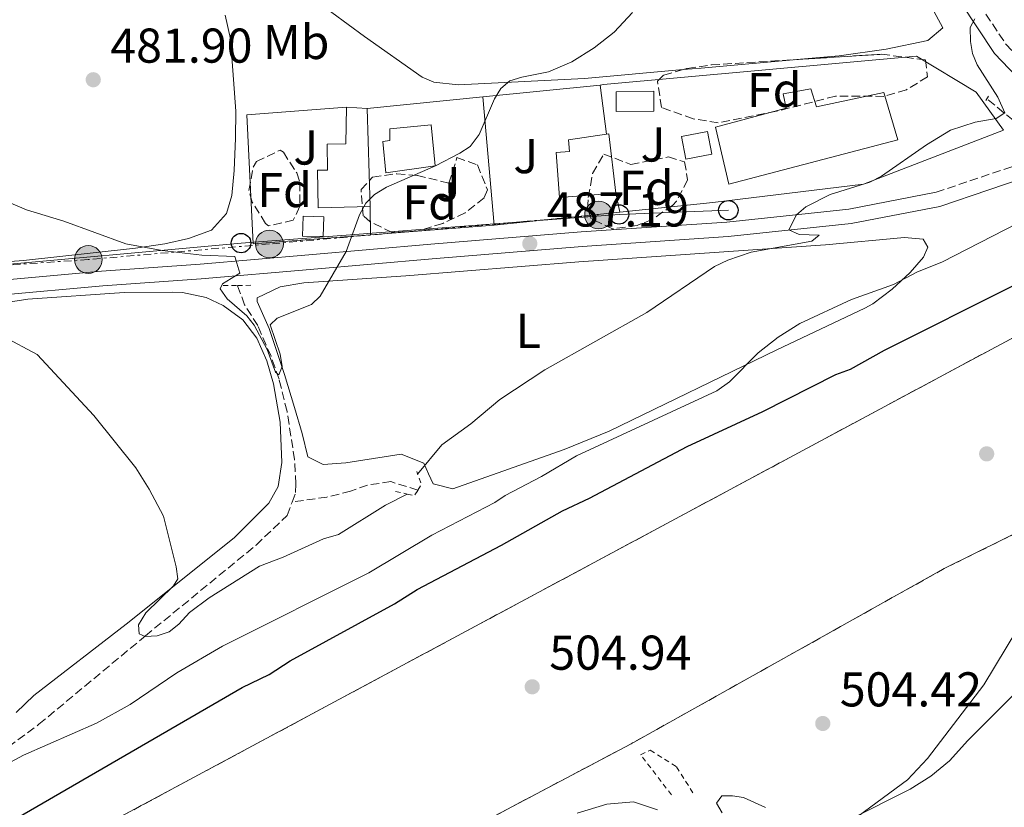
# Model space of a CAD drawing. Units: metres. Extents: x 604142 to 607591, y 4722277 to 4724640.
# Drawn here: x 606594 to 606796, y 4723444 to 4723606 of the extents above; entities that cross this region are included whole.
import ezdxf
from ezdxf.enums import TextEntityAlignment as Align

# ---------------------------------------------------------------- set-up
doc = ezdxf.new("R2010")
doc.units = ezdxf.units.M
doc.header["$MEASUREMENT"] = 0
for name, pattern in [('DGN Style 2', [1.7399219301090239, 1.043953158065414, -0.6959687720436097]), ('DGN Style 3', [2.435890702152634, 1.739921930109024, -0.6959687720436097]), ('DGN Style 7', [3.4798438602180486, 1.565929737098122, -0.6959687720436097, 0.5219765790327072, -0.6959687720436097])]:
    doc.linetypes.add(name, pattern=pattern)
for name, color, linetype, lineweight in [('Barranco lineal', 142, 'DGN Style 3', 13), ('Camino', 7, 'DGN Style 3', 0), ('Cota de punto acotado terreno', 7, 'Continuous', 0), ('Curva de nivel directora', 30, 'Continuous', 30), ('Curva de nivel intermedia', 30, 'Continuous', 0), ('Edificio', 1, 'Continuous', 13), ('Estanque', 4, 'Continuous', 0), ('Etiqueta de uso rústico', 92, 'Continuous', 0), ('Etiqueta de zona arbolada', 92, 'Continuous', 0), ('Línea  de muro-pared o tapia', 1, 'Continuous', 13), ('Línea de asfalto', 7, 'Continuous', 13), ('Línea de cambio de uso (parcela vista)', 92, 'Continuous', 0), ('Línea eléctrica', 6, 'DGN Style 7', 0), ('Línea telefónica', 7, 'Continuous', 0), ('Margen derecho', 7, 'Continuous', 0), ('Piscina', 1, 'Continuous', 0), ('Pontón-alcantarilla (pasos de agua)', 1, 'DGN Style 2', 0), ('Poste telefónico', 7, 'Continuous', 0), ('Poste tendido eléctrico', 7, 'Continuous', 0), ('Punto acotado terreno (símbolo)', 7, 'Continuous', 0), ('Seto', 92, 'DGN Style 3', 0), ('Transformador', 7, 'Continuous', 0), ('Zona ajardinada', 92, 'Continuous', 0), ('Zona arbolada', 92, 'DGN Style 3', 0), ('Zona delimitada', 6, 'Continuous', 0)]:
    doc.layers.add(name, color=color, linetype=linetype, lineweight=lineweight)
doc.styles.add('Style-Arial', font='arial.ttf')

# ---------------------------------------------------------------- blocks, each defined once
blk = doc.blocks.new('5PATER')
at = {"layer": 'Estanque', "linetype": 'Continuous', "lineweight": 0}
h = blk.add_hatch(color=51, dxfattribs=at)
edge = h.paths.add_edge_path()
edge.add_ellipse((0, 0), major_axis=(-0.1095731443231308, -0.1110710700762829), ratio=0.9994222409660317, start_angle=0, end_angle=360)
blk = doc.blocks.new('5PELE')
at = {"layer": 'Transformador', "linetype": 'Continuous', "lineweight": 0}
h = blk.add_hatch(color=9, dxfattribs=at)
edge = h.paths.add_edge_path()
edge.add_arc((-2.000000476837158e-05, 0), 0.2850000000000001, 0, 360)
at = {"layer": 'Transformador', "color": 252, "linetype": 'Continuous', "lineweight": 0}
blk.add_circle((-2.000000476837158e-05, 0), 0.2850000000000001, dxfattribs=at)
blk = doc.blocks.new('5PTT')
at = {"layer": 'Seto', "color": 7, "linetype": 'Continuous', "lineweight": 30}
blk.add_circle((2.382683753967285e-05, 4.306399822235108e-05), 0.1995000005932858, dxfattribs=at)

msp = doc.modelspace()

# ---------------------------------------------------------------- linework, layer by layer
at = {"layer": 'Barranco lineal', "color": 142, "linetype": 'DGN Style 3', "lineweight": 13, "extrusion": (-0.1209451453059952, 0.09863487575793402, 0.9877466441912767), "elevation": 393005.4550532576, "flags": 128}
msp.add_lwpolyline([(-4044100.001316582, -2484199.91478688), (-4044100.001316583, -2484209.3338845)], dxfattribs=at)
at = {"layer": 'Barranco lineal', "color": 142, "linetype": 'DGN Style 3', "lineweight": 13}
for points in [[(606650.2000000002, 4723506.680000001, 486.9700000000012), (606650.9199999999, 4723508.65, 486.6600000000035), (606650.9500000002, 4723510.42, 486.4700000000012), (606650.7100000001, 4723515.41, 486.2400000000052), (606649.1600000003, 4723525.26, 485.7400000000052), (606647.5199999996, 4723531.91, 485.320000000007), (606645.8799999999, 4723536.619999999, 484.8699999999953), (606643.1399999997, 4723542.890000001, 484.1699999999983), (606640.4699999997, 4723547.130000001, 483.7599999999948), (606638.9699999997, 4723551.119999999, 483.7100000000065)], [(606676, 4723509.109999999, 489.2299999999959), (606670.4500000002, 4723510.880000001, 488.0800000000018), (606665.6399999997, 4723510.17, 487.5200000000041), (606662.2000000002, 4723508.92, 487.3899999999995), (606657.3499999996, 4723507.699999999, 487.2299999999959), (606650.2000000002, 4723506.680000001, 486.9700000000012)], [(606587.4100000003, 4723447.51, 494.9900000000052), (606589.1799999997, 4723452.51, 494.75), (606592.0300000003, 4723456.439999999, 494.2599999999948), (606598.2699999996, 4723461.100000001, 493.1399999999995), (606620.1200000001, 4723479.24, 489.8800000000047), (606642.8099999996, 4723497.850000001, 487.8300000000018), (606649.2000000002, 4723503.960000001, 487.3899999999995), (606650.2000000002, 4723506.680000001, 486.9700000000012)]]:
    msp.add_polyline3d(points, dxfattribs=at)
at = {"layer": 'Camino', "color": 7, "linetype": 'DGN Style 3', "lineweight": 0, "extrusion": (-0.3220848541976892, 0.8798854385465495, 0.3493751017605567), "elevation": 3960937.184851514, "flags": 128}
msp.add_lwpolyline([(-2193518.417258735, -1476399.159830994), (-2193539.433359689, -1476397.622983383), (-2193549.98811364, -1476396.470347674)], dxfattribs=at)
at = {"layer": 'Camino', "color": 7, "linetype": 'DGN Style 3', "lineweight": 0}
msp.add_polyline3d([(606711.0499999992, 4723745.949999999, 480.7899999999936), (606737.2399999988, 4723699.150000001, 483.3800000000047), (606751.3699999996, 4723675.880000001, 485.1000000000058), (606764.3500000016, 4723652.359999999, 486.8300000000018), (606779.4300000002, 4723626.800000001, 488.5500000000028), (606789.7800000012, 4723610.840000001, 489.1300000000048), (606796.6000000008, 4723600.590000001, 491.1399999999995), (606805.4699999979, 4723591.279999999, 492.5800000000019), (606810.5599999973, 4723586.180000001, 494.2100000000065), (606828.4200000007, 4723595.050000002, 495.1699999999984), (606851.4799999989, 4723608.250000001, 495.7400000000052), (606874.9999999999, 4723620.550000001, 496.6000000000058), (606900.3400000001, 4723634.470000002, 494.0099999999948), (606926.3700000008, 4723648.640000001, 491.9999999999999), (606976.829999998, 4723676.490000002, 491.1399999999995), (607005.5900000002, 4723693, 491.1399999999995), (607035.5100000004, 4723708.600000001, 491.9999999999999), (607063.5899999987, 4723723.95, 492.2899999999936)], dxfattribs=at)
at = {"layer": 'Curva de nivel directora', "color": 30, "linetype": 'Continuous', "lineweight": 30, "elevation": 500.0000000000004, "flags": 128}
msp.add_lwpolyline([(606591.8, 4723440.720000002), (606639.9500000003, 4723468.630000004), (606645.469999999, 4723471.340000002), (606649.7800000006, 4723474.090000001), (606671.2000000004, 4723485.83), (606675.8499999995, 4723488.730000001), (606693.1599999988, 4723497.83), (606705.6899999992, 4723504.880000004), (606711.2100000001, 4723507.5), (606731.2300000007, 4723518.050000003), (606746.7699999996, 4723525.24), (606761.7299999996, 4723532.86), (606764.7499999994, 4723533.980000001), (606771.73, 4723537.830000001), (606798.1499999998, 4723551.119999999)], dxfattribs=at)
at = {"layer": 'Curva de nivel intermedia', "color": 30, "linetype": 'Continuous', "lineweight": 0, "flags": 128}
for points, elevation in [([(606720.0200000012, 4723607.079999999), (606716.2599999994, 4723603.080000001), (606712.130000001, 4723599.849999999), (606707.5800000002, 4723596.970000001), (606702.7600000012, 4723594.909999999), (606697.3099999996, 4723593.850000001), (606694.8900000011, 4723593.08), (606692.9800000022, 4723591.55), (606691.6900000003, 4723589.41), (606688.5499999998, 4723582.099999999), (606686.7000000014, 4723579.649999999), (606684.6300000015, 4723578.25), (606679.5800000001, 4723575.659999999), (606669.5300000008, 4723571.27), (606667.1200000012, 4723569.77), (606665.3200000018, 4723568.029999998), (606664.0099999999, 4723565.63), (606661.3000000007, 4723558.109999998), (606655.9500000019, 4723548.92), (606654.1500000004, 4723547.179999999), (606647.1699999999, 4723544.439999999), (606645.7199999993, 4723543.029999998), (606647.7700000012, 4723537), (606648.1800000003, 4723534.519999999), (606647.4500000017, 4723532.749999999), (606646.780000001, 4723533.359999998), (606645.1000000002, 4723537.999999999), (606642.4400000003, 4723542.95), (606640.9000000004, 4723544.91), (606636.8500000001, 4723548.350000001), (606635.4700000011, 4723550.449999999), (606635.9500000017, 4723551.460000002), (606639.4699999997, 4723553.67), (606638.4500000007, 4723557.029999999), (606631.66, 4723557.349999999), (606623.5799999998, 4723558.279999998), (606616.13, 4723559.66), (606603.3899999994, 4723564.289999999), (606595.7499999997, 4723566.63), (606581.0199999998, 4723572.83)], 485.0000000000001), ([(606675.9500000002, 4723512.439999999), (606680.9400000013, 4723518.390000001), (606686.8800000001, 4723522.719999999), (606692.8200000012, 4723527.750000001), (606702.0100000001, 4723533.84), (606722.9800000006, 4723545.59), (606736.860000001, 4723554.98), (606739.6000000014, 4723556.31), (606744.3300000011, 4723557.970000001), (606756.8000000011, 4723560.21), (606758.3099999998, 4723561.41), (606754.1900000004, 4723561.59), (606752.0600000003, 4723562.499999999), (606753.6600000006, 4723565.59), (606755.5600000005, 4723567.220000001), (606760.5499999995, 4723569.81), (606768.6699999999, 4723572.32), (606771.0900000005, 4723573.569999999), (606780.3200000019, 4723579.980000001), (606785.2200000014, 4723582.990000002), (606790.2700000008, 4723584.59), (606794.6100000015, 4723585.359999998), (606796.3600000015, 4723586.560000001), (606794.9199999999, 4723589.75), (606790.6900000009, 4723596.38), (606789.7300000021, 4723598.680000001), (606789.35, 4723601.189999999), (606789.2900000017, 4723604.009999998), (606790.2100000003, 4723605.79)], 490.0000000000001), ([(606592.4300000004, 4723453.34), (606595.1100000005, 4723454.73), (606610.0900000005, 4723461.350000001), (606616.9900000006, 4723465.159999999), (606626.5599999994, 4723471.659999999), (606635.9100000013, 4723477.09), (606665.9600000011, 4723492.189999999), (606678.8400000002, 4723499.88), (606691.7999999998, 4723506.609999998), (606693.9000000008, 4723508.05), (606701.3799999999, 4723511.930000001), (606708.51, 4723516.15), (606737.2800000013, 4723529.489999999), (606739.9000000008, 4723531.359999998), (606745.7900000006, 4723537.279999999), (606749.8699999999, 4723540.520000001), (606754.3100000012, 4723543.29), (606764.9600000017, 4723548.27), (606773.5100000014, 4723551.329999999), (606778.3100000003, 4723553.869999999), (606783.5800000008, 4723555.960000001), (606798.9000000008, 4723563.819999999)], 495), ([(606591.04, 4723540.640000001), (606597.9300000012, 4723536.929999998), (606609.5200000006, 4723524.409999999), (606618.1500000006, 4723513.689999999), (606620.9199999999, 4723509.349999999), (606623.8300000002, 4723503.760000001), (606626.4499999998, 4723493.430000001), (606626.7400000005, 4723490.939999999), (606625.9100000011, 4723489.529999999), (606620.2000000002, 4723483.949999998), (606618.7000000004, 4723481.519999998), (606618.8600000015, 4723479.660000001), (606620.0500000005, 4723479.079999999), (606622.5200000004, 4723479.24), (606624.9800000013, 4723480.09), (606626.9400000017, 4723481.65), (606629.17, 4723484.039999999), (606633.170000001, 4723487.07), (606643.5300000011, 4723493.55), (606648.3800000014, 4723495.369999999), (606656.6100000015, 4723499.130000002), (606659.6900000015, 4723500.019999999), (606669.3800000009, 4723506.039999999), (606673.7999999999, 4723508.329999999)], 490.0000000000001), ([(606762.4200000004, 4723439.4), (606776.4300000004, 4723449.699999998), (606780.540000001, 4723454.109999998), (606792.040000001, 4723469.180000001), (606801.2499999999, 4723484.390000001)], 505), ([(606708.6500000008, 4723442.839999998), (606714.7300000006, 4723444.74), (606720.1900000012, 4723445.189999999), (606725.150000001, 4723443.520000001)], 505)]:
    msp.add_lwpolyline(points, dxfattribs=dict(at, elevation=elevation))
at = {"layer": 'Edificio', "color": 51, "linetype": 'Continuous', "lineweight": 13, "extrusion": (0.1072874958114706, -0.007844132967432454, 0.9941970945544414), "elevation": 28518.46135911284, "flags": 128}
msp.add_lwpolyline([(4755249.913606892, -259044.4298270194), (4755249.913606892, -259048.7059584488)], dxfattribs=at)
at = {"layer": 'Edificio', "color": 51, "linetype": 'Continuous', "lineweight": 13, "extrusion": (-0.002589576891346325, 0.0799183269017491, 0.9967980513207022), "elevation": 376414.7383740827, "flags": 128}
msp.add_lwpolyline([(-759324.4697784267, -4686369.551143601), (-759324.4697784268, -4686349.416144221)], dxfattribs=at)
at = {"layer": 'Edificio', "color": 1, "linetype": 'Continuous', "lineweight": 13, "extrusion": (-0.00897097180368061, 0.04772556999044759, 0.9988201998527987), "elevation": 220482.790318833, "flags": 128}
msp.add_lwpolyline([(-1468901.993784034, -4524824.053271981), (-1468896.580614908, -4524824.05327198), (-1468896.584605176, -4524828.789545208), (-1468901.997774303, -4524828.789545208), (-1468901.993784034, -4524824.053271981)], close=True, dxfattribs=at)
at = {"layer": 'Edificio', "color": 51, "linetype": 'Continuous', "lineweight": 13, "extrusion": (-0.00897097180368061, 0.04772556999044759, 0.9988201998527987), "elevation": 220482.7903188329, "flags": 128}
msp.add_lwpolyline([(-1468901.997774303, -4524828.789545208), (-1468896.584605176, -4524828.789545208), (-1468896.580614908, -4524824.05327198), (-1468901.993784034, -4524824.053271981), (-1468901.997774303, -4524828.789545208)], dxfattribs=at)
at = {"layer": 'Edificio', "color": 51, "linetype": 'Continuous', "lineweight": 13, "extrusion": (-0.1090091116328917, 0.06121046692048151, 0.9921543691988584), "elevation": 223480.9016549999, "flags": 128}
msp.add_lwpolyline([(-4415741.058606422, -1769637.855735315), (-4415741.373166736, -1769637.45579556), (-4415731.493907497, -1769630.176892013)], dxfattribs=at)
at = {"layer": 'Edificio', "color": 51, "linetype": 'Continuous', "lineweight": 13, "extrusion": (-0.05412410764045759, 0.001470037495015758, 0.9985331341332081), "elevation": -25405.54633667281, "flags": 128}
msp.add_lwpolyline([(-4738290.853347134, 477510.8467051785), (-4738290.858456359, 477506.6087606768), (-4738294.909949912, 477506.6087606768), (-4738294.905112188, 477510.8566868287), (-4738290.853347134, 477510.8467051785)], dxfattribs=at)
at = {"layer": 'Edificio', "color": 1, "linetype": 'Continuous', "lineweight": 13, "extrusion": (-0.05412410764045759, 0.001470037495015758, 0.9985331341332081), "elevation": -25405.54644492102, "flags": 128}
msp.add_lwpolyline([(-4738294.905112188, 477510.8566868287), (-4738290.853347134, 477510.8467051785), (-4738290.858456359, 477506.6087606768), (-4738294.909949912, 477506.6087606768), (-4738294.905112188, 477510.8566868287)], close=True, dxfattribs=at)
at = {"layer": 'Edificio', "color": 1, "linetype": 'Continuous', "lineweight": 13}
for points in [[(606756.6200000001, 4723591.430000001, 490.929999999993), (606757.7800000003, 4723587.76, 491.1600000000035), (606771.54, 4723590.720000001, 491.3899999999995), (606774.4400000004, 4723581, 491.1600000000035), (606739.7800000003, 4723571.869999999, 490.929999999993), (606737.04, 4723583.609999999, 490.2400000000052), (606751.5199999996, 4723587.49, 490.6999999999971), (606750.9299999997, 4723590.430000001, 490.4700000000012)], [(606666.2199999997, 4723567.34, 487.7100000000065), (606655.5499999998, 4723567.01, 486.7899999999936), (606655.4400000004, 4723574.74, 486.7899999999936), (606657.4600000001, 4723574.77, 486.7899999999936), (606657.3899999997, 4723580.100000001, 486.7899999999936), (606661.25, 4723580.16, 487.0200000000041), (606661.3300000001, 4723587.710000001, 486.5599999999977), (606665.5700000003, 4723587.4, 486.1000000000058)], [(606679.54, 4723575.630000001, 488.1699999999983), (606669.4400000004, 4723574.199999999, 488.1699999999983), (606668.79, 4723580.630000001, 488.1699999999983), (606670.2599999999, 4723580.84, 488.1699999999983), (606670.2300000006, 4723583.230000001, 487.7100000000065), (606678.6900000004, 4723584.08, 487.9400000000023)], [(606716.6100000005, 4723570.050000001, 490.4600000000065), (606705.0300000003, 4723569.17, 490.0099999999948), (606704.3499999996, 4723578.369999999, 489.0899999999965), (606707.1100000005, 4723578.59, 489.5500000000029), (606706.8899999997, 4723580.980000001, 488.6300000000047), (606714.6500000004, 4723582.119999999, 489.5), (606715.1500000004, 4723582.199999999, 489.5500000000029)]]:
    msp.add_polyline3d(points, close=True, dxfattribs=at)
at = {"layer": 'Edificio', "color": 51, "linetype": 'Continuous', "lineweight": 13}
for points in [[(606757.7800000003, 4723587.76, 491.1600000000035), (606771.54, 4723590.720000001, 491.3899999999995), (606774.4400000004, 4723581, 491.1600000000035), (606739.7800000003, 4723571.869999999, 490.929999999993), (606737.04, 4723583.609999999, 490.2400000000052), (606751.5199999996, 4723587.49, 490.6999999999971), (606750.9299999997, 4723590.430000001, 490.4700000000012), (606756.6200000001, 4723591.430000001, 490.929999999993), (606757.7800000003, 4723587.76, 491.1600000000035)], [(606666.2199999997, 4723567.34, 487.7100000000065), (606655.5499999998, 4723567.01, 486.7899999999936), (606655.4400000004, 4723574.74, 486.7899999999936), (606657.4600000001, 4723574.77, 486.7899999999936), (606657.3899999997, 4723580.100000001, 486.7899999999936), (606661.25, 4723580.16, 487.0200000000041), (606661.3300000001, 4723587.710000001, 486.5599999999977)], [(606669.4400000004, 4723574.199999999, 488.1699999999983), (606668.79, 4723580.630000001, 488.1699999999983), (606670.2599999999, 4723580.84, 488.1699999999983), (606670.2300000006, 4723583.230000001, 487.7100000000065), (606678.6900000004, 4723584.08, 487.9400000000023), (606679.54, 4723575.630000001, 488.1699999999983), (606669.4400000004, 4723574.199999999, 488.1699999999983)], [(606716.6100000005, 4723570.050000001, 490.4600000000065), (606705.0300000003, 4723569.17, 490.0099999999948), (606704.3499999996, 4723578.369999999, 489.0899999999965), (606707.1100000005, 4723578.59, 489.5500000000029), (606706.8899999997, 4723580.980000001, 488.6300000000047), (606714.6500000004, 4723582.119999999, 489.5)]]:
    msp.add_polyline3d(points, dxfattribs=at)
at = {"layer": 'Línea  de muro-pared o tapia', "color": 1, "linetype": 'Continuous', "lineweight": 13, "extrusion": (-0.02795486476720572, -0.002822198644931552, 0.9996052024327684), "elevation": -29804.23852909162, "flags": 128}
msp.add_lwpolyline([(-4638761.894610462, 1077669.961984075), (-4638761.894610461, 1077694.163888959)], dxfattribs=at)
at = {"layer": 'Línea  de muro-pared o tapia', "color": 1, "linetype": 'Continuous', "lineweight": 13, "extrusion": (-0.02446797256070533, 0.1947804744355807, 0.980541628436763), "elevation": 905696.4640877678, "flags": 128}
msp.add_lwpolyline([(-1190724.529203172, -4521317.720410441), (-1190724.529203172, -4521307.328750322)], dxfattribs=at)
at = {"layer": 'Línea  de muro-pared o tapia', "color": 1, "linetype": 'Continuous', "lineweight": 13, "extrusion": (-0.02834234934675212, -0.002865275419365684, 0.9995941683654812), "elevation": -30242.80366478951, "flags": 128}
msp.add_lwpolyline([(-4638612.815393775, 1078275.38098879), (-4638612.815393775, 1078299.251682118)], dxfattribs=at)
at = {"layer": 'Línea  de muro-pared o tapia', "color": 1, "linetype": 'Continuous', "lineweight": 13, "extrusion": (-0.006232266910867308, 0.06953202870476395, 0.9975602517308675), "elevation": 325145.3242305779, "flags": 128}
msp.add_lwpolyline([(-1025959.27281367, -4639187.519722147), (-1025959.27281367, -4639161.019514601)], dxfattribs=at)
at = {"layer": 'Línea  de muro-pared o tapia', "color": 1, "linetype": 'Continuous', "lineweight": 13, "extrusion": (0.02582581764331244, -0.1243465294912532, 0.9919027007456604), "elevation": -571204.101396689, "flags": 128}
msp.add_lwpolyline([(1554590.284801581, 4465108.534359054), (1554590.284801581, 4465104.518615037)], dxfattribs=at)
at = {"layer": 'Línea  de muro-pared o tapia', "color": 1, "linetype": 'Continuous', "lineweight": 13, "extrusion": (-0.001501797600891316, 0.09728311136082234, 0.9952556158334019), "elevation": 459097.6338002236, "flags": 128}
msp.add_lwpolyline([(-679504.8217225958, -4691229.595293712), (-679504.8217225957, -4691223.736804145)], dxfattribs=at)
at = {"layer": 'Línea  de muro-pared o tapia', "color": 1, "linetype": 'Continuous', "lineweight": 13, "extrusion": (-0.05064701716930356, -0.005271223533013318, 0.9987027054405717), "elevation": -55138.08624675007, "flags": 128}
msp.add_lwpolyline([(-4635382.43065621, 1091042.141357096), (-4635382.43065621, 1091016.21863926)], dxfattribs=at)
at = {"layer": 'Línea  de muro-pared o tapia', "color": 1, "linetype": 'Continuous', "lineweight": 13, "extrusion": (-0.01371801374069523, -0.001060225037142166, 0.9999053415308274), "elevation": -12842.06117381725, "flags": 128}
msp.add_lwpolyline([(606641.2854842052, 4723552.509344634), (606615.9230691843, 4723550.549343532)], dxfattribs=at)
at = {"layer": 'Línea  de muro-pared o tapia', "color": 1, "linetype": 'Continuous', "lineweight": 13}
for points in [[(606713.3799999999, 4723592.230000001, 487.4600000000065), (606714.0899999999, 4723592.310000001, 487.4799999999959), (606778.25, 4723598.17, 490.0099999999948), (606790.5, 4723590.800000001, 490.929999999993), (606796.1299999999, 4723582.960000001, 492.5399999999936), (606767.3799999999, 4723571.880000001, 491.8500000000058), (606736.5199999996, 4723568.140000001, 490.929999999993), (606717.4199999999, 4723566.15, 489.9499999999971)], [(606666.3099999996, 4723561.51, 488.2799999999989), (606642.2100000001, 4723559.65, 487.9400000000023), (606640.9199999999, 4723586.130000001, 486.3300000000018), (606661.3300000001, 4723587.710000001, 486.5599999999977)]]:
    msp.add_polyline3d(points, dxfattribs=at)
at = {"layer": 'Línea de asfalto', "color": 7, "linetype": 'Continuous', "lineweight": 13}
for points in [[(606406.1099999979, 4723520.83, 492.4600000000065), (606420.6000000008, 4723522.640000001, 491.9999999999999), (606437.2899999986, 4723530.230000001, 491.7200000000011), (606454.2399999981, 4723535.529999999, 491.1399999999995), (606469.8299999986, 4723539.660000003, 490.5599999999977), (606491.6299999983, 4723543.650000001, 490.5599999999977), (606511.6099999985, 4723546.45, 490.5599999999977), (606532.7499999988, 4723548.359999999, 490.2799999999989), (606552.5100000022, 4723550.02, 489.1300000000048), (606572.9699999987, 4723551.45, 488.5500000000028), (606589.9800000006, 4723552.150000002, 487.3999999999943), (606611.1200000009, 4723554.060000001, 485.3899999999995), (606631.3500000016, 4723555.490000002, 485.1000000000058), (606653.640000001, 4723557.410000001, 485.1000000000058), (606678.6799999992, 4723559.600000001, 485.9600000000063), (606709.4800000001, 4723562.100000001, 487.3999999999943), (606739.36, 4723564.130000001, 489.4100000000037), (606764.3999999985, 4723566.779999999, 491.1399999999995), (606782.3, 4723570.25, 491.9999999999999)], [(606414.4299999995, 4723514.800000003, 492.2700000000041), (606421.8999999972, 4723519.930000001, 491.9999999999999), (606438.3599999994, 4723527.430000001, 491.7200000000011), (606455.0699999996, 4723532.65, 491.1399999999995), (606470.4799999989, 4723536.730000001, 490.5599999999977), (606492.1099999987, 4723540.680000002, 490.5599999999977), (606511.9499999982, 4723543.470000001, 490.5599999999977), (606533.0100000004, 4723545.37, 490.2799999999989), (606552.739999998, 4723547.020000001, 489.1300000000048), (606573.1299999995, 4723548.460000002, 488.5500000000028), (606590.1799999997, 4723549.15, 487.3999999999943), (606611.3599999979, 4723551.060000001, 485.3899999999995), (606631.5799999973, 4723552.500000001, 485.1000000000058), (606653.8999999978, 4723554.420000001, 485.1000000000058), (606678.9400000008, 4723556.609999999, 485.9600000000063), (606709.6999999991, 4723559.11, 487.3999999999943), (606739.6200000015, 4723561.140000002, 489.4100000000037), (606764.8399999988, 4723563.810000001, 491.1399999999995), (606783.0599999977, 4723567.34, 491.9999999999999)]]:
    msp.add_polyline3d(points, dxfattribs=at)
at = {"layer": 'Línea de cambio de uso (parcela vista)', "color": 92, "linetype": 'Continuous', "lineweight": 0, "extrusion": (0.08402760489739232, -0.9905163985373273, 0.1087043046242894), "elevation": -4627763.691666454, "flags": 128}
msp.add_lwpolyline([(1003861.559001726, 506546.9437590365), (1003841.11357949, 506546.3724736732), (1003837.403255314, 506546.1825481994)], dxfattribs=at)
at = {"layer": 'Línea de cambio de uso (parcela vista)', "color": 92, "linetype": 'Continuous', "lineweight": 0}
for points in [[(606696.54, 4723743.65, 482.1399999999995), (606712.1500000004, 4723715.26, 482.5099999999948), (606724.4600000001, 4723693.560000001, 483.5200000000041), (606734.6399999997, 4723676.369999999, 484.5399999999936), (606736.1200000001, 4723673.980000001, 484.6699999999983), (606744.6799999997, 4723667.66, 484.8999999999942), (606764.0300000003, 4723639.449999999, 487.5599999999977), (606769.3799999999, 4723631.02, 488.1100000000006), (606771.9199999999, 4723626.460000001, 488.2899999999936), (606778.75, 4723613.109999999, 488.570000000007), (606783.6600000003, 4723603.970000001, 489.0399999999936), (606780.5700000003, 4723601.350000001, 488.8099999999977), (606772.0099999999, 4723599.560000001, 488.2299999999959), (606762.4000000004, 4723598.210000001, 487.6000000000058), (606754.4369999999, 4723597.5101, 487.3779000000068)], [(606730.3746999997, 4723595.3858, 486.6211999999941), (606710.1900000004, 4723593.560000001, 485.5899999999965), (606684.25, 4723592.279999999, 484.6699999999983), (606679.2599999999, 4723592.789999999, 484.3600000000006), (606676.8700000001, 4723593.83, 484.2100000000065), (606665.04, 4723602.17, 483.6499999999942), (606654.9699999997, 4723609.550000001, 482.9799999999959), (606624.4299999997, 4723631.4, 479.9900000000052), (606620.7199999997, 4723634.75, 479.7100000000065), (606619.5899999999, 4723636.279999999, 479.6100000000006), (606615.4199999999, 4723645.060000001, 479.3800000000047), (606615.0999999996, 4723654.630000001, 479.1499999999942), (606615.0300000003, 4723659.779999999, 478.6900000000023), (606615.4500000002, 4723668.800000001, 478.2299999999959), (606614.8899999997, 4723673.779999999, 478.2400000000052), (606608.2300000006, 4723685.630000001, 477.7700000000041), (606605.2100000001, 4723689.57, 477.3800000000047), (606598.25, 4723696.75, 476.3999999999942), (606591.3700000001, 4723705.289999999, 476.1499999999942), (606580.7300000006, 4723716.91, 475.2400000000052), (606573.0999999996, 4723723.869999999, 475.0500000000029)], [(606636.4800000006, 4723606.59, 481.4499999999971), (606637.54, 4723601.74, 481.8999999999942), (606638.6799999997, 4723586.850000001, 482.6000000000058), (606638.5800000001, 4723581.33, 483.5200000000041), (606638.2999999998, 4723574.699999999, 483.5200000000041), (606637.8200000003, 4723569.539999999, 483.75), (606636.7699999996, 4723565.850000001, 483.75), (606633.6900000004, 4723562.49, 484.2100000000065), (606628.9400000004, 4723560.730000001, 484.4199999999983), (606624.0999999996, 4723559.67, 484.6399999999995), (606618.0899999999, 4723558.779999999, 485.1300000000047), (606595.1200000001, 4723556.220000001, 486.3899999999995), (606570.2699999996, 4723554.369999999, 488.4400000000023)], [(606683.1799999997, 4723509.4, 491.9900000000052), (606679.1100000005, 4723510.449999999, 491.3000000000029), (606678.1600000003, 4723512.460000001, 491.070000000007), (606677.2100000001, 4723514.66, 490.3800000000047), (606672.5499999998, 4723516.49, 489.5899999999965), (606661.25, 4723514.730000001, 489.3300000000018), (606656.5999999996, 4723514.369999999, 488.7700000000041), (606653.4500000002, 4723515.980000001, 488.3099999999977), (606652.25, 4723520.720000001, 487.2700000000041), (606650.6699999999, 4723526.060000001, 486.4900000000052), (606648.6200000001, 4723532.850000001, 485.7799999999989), (606645.4699999997, 4723542.310000001, 485.2200000000012), (606643.0700000003, 4723547.859999999, 484.6300000000047), (606643.0599999996, 4723548.600000001, 484.1699999999983), (606647.7300000006, 4723550.869999999, 484.3300000000018), (606652.6399999997, 4723551.67, 484.6100000000006), (606673.5499999998, 4723553.07, 486.2400000000052), (606709.0300000003, 4723555.960000001, 487.8500000000058), (606759.5999999996, 4723559.430000001, 491.3000000000029), (606775.7699999996, 4723560.939999999, 492.9100000000035), (606779.6399999997, 4723560.630000001, 493.6000000000058), (606780.5899999999, 4723558.980000001, 494.0599999999977), (606779.6900000004, 4723556.949999999, 494.0599999999977), (606776.9800000006, 4723553.779999999, 494.2899999999936), (606773.2800000003, 4723550.350000001, 494.8000000000029), (606769.3200000003, 4723547.369999999, 495.3300000000018), (606767.6900000004, 4723546.470000001, 495.4499999999971), (606749.6299999999, 4723537.880000001, 495.4799999999959), (606715.2199999997, 4723521.26, 493.8300000000018), (606705.9800000006, 4723517.470000001, 493.3399999999965), (606683.1799999997, 4723509.4, 491.9900000000052)], [(606591.1299999999, 4723547.529999999, 488.6000000000058), (606596, 4723548.300000001, 487.9499999999971), (606615.7699999996, 4723549.699999999, 486.0800000000018), (606625.75, 4723549.76, 485.4199999999983), (606627.7300000006, 4723549.680000001, 485.3899999999995), (606632.5599999996, 4723548.66, 485.3899999999995), (606636.0499999998, 4723547.039999999, 485.3899999999995), (606640.1299999999, 4723544.039999999, 485.3899999999995), (606642.9500000002, 4723540.33, 485.3899999999995), (606645.0300000003, 4723535.67, 485.4900000000052), (606646.3799999999, 4723530.91, 485.7200000000012), (606647.7699999996, 4723523.08, 486.0599999999977), (606648.0899999999, 4723514.810000001, 486.5399999999936), (606647.3099999996, 4723509.890000001, 487.1699999999983), (606645.4500000002, 4723506.49, 487.6900000000023), (606638.29, 4723499.350000001, 488.5299999999989), (606616.1600000003, 4723481.609999999, 491.8300000000018), (606597.2300000006, 4723466.99, 494.5899999999965), (606593.6399999997, 4723463.539999999, 494.9600000000065)], [(606764.2999999998, 4723441.4, 505.1199999999953), (606776.9900000002, 4723447.810000001, 505.4799999999959), (606781.1900000004, 4723450.449999999, 505.5099999999948), (606785.0599999996, 4723453.600000001, 505.5399999999936), (606788.79, 4723457.800000001, 505.5399999999936), (606801.1299999999, 4723470.119999999, 506.2299999999959), (606807.6699999999, 4723476.470000001, 506.2299999999959), (606809.5800000001, 4723484.59, 505.5399999999936), (606812.1500000004, 4723488.83, 505.4100000000035), (606814.2800000003, 4723490.92, 505.3099999999977), (606818.1200000001, 4723492.439999999, 504.8500000000058), (606828.1299999999, 4723492.550000001, 504.8300000000018), (606845.0199999996, 4723490.42, 505.0800000000018), (606849.9100000003, 4723489.350000001, 505.1499999999942), (606860.3499999996, 4723486.4, 505.3099999999977), (606865.1299999999, 4723484.859999999, 505.5399999999936), (606869.4299999997, 4723482.480000001, 506), (606872.9500000002, 4723478.92, 506.6100000000006), (606878.0300000003, 4723472.850000001, 507.6100000000006), (606885.0899999999, 4723465.859999999, 508.6499999999942), (606891.0800000001, 4723460.51, 509.4499999999971), (606895.2800000003, 4723457.859999999, 509.9199999999983), (606903.5099999999, 4723453.51, 510.6000000000058), (606911.54, 4723447.42, 510.7299999999959)], [(606738.3799999999, 4723442.92, 504.3899999999995), (606737.25, 4723444.930000001, 504.1600000000035), (606738.3300000001, 4723446.42, 504.1600000000035), (606740.54, 4723446.449999999, 504.1600000000035), (606742.75, 4723446.109999999, 504.1600000000035), (606747.2800000003, 4723444.029999999, 504.2899999999936)]]:
    msp.add_polyline3d(points, dxfattribs=at)
at = {"layer": 'Línea de cambio de uso (parcela vista)', "color": 7, "linetype": 'DGN Style 3', "lineweight": 0}
for points in [[(606903.2800000003, 4723596.640000001, 504.0299999999989), (606786.6500000004, 4723534.289999999, 504.5800000000018), (606611.3700000001, 4723440.17, 504.5800000000018), (606549.7699999996, 4723411, 503.4700000000012), (606508.2999999998, 4723387.51, 504.0200000000041), (606462.6500000004, 4723374.74, 504.5800000000018), (606406.1500000004, 4723365.859999999, 506.7799999999989), (606353.6100000005, 4723363.779999999, 506.7799999999989), (606309.0800000001, 4723367.199999999, 506.7799999999989), (606268.5999999996, 4723369.34, 505.679999999993), (606236.2000000002, 4723372.930000001, 502.9199999999983), (606211.9199999999, 4723373.939999999, 499.6100000000006), (606170.1200000001, 4723374.699999999, 500.7100000000065), (606105.3700000001, 4723377.84, 500.7100000000065), (606055.2699999996, 4723371.060000001, 502.1100000000006), (606040.4100000003, 4723369.050000001, 502.5200000000041)], [(606921.0899999999, 4723564.970000001, 504.2100000000065), (606862.4699999997, 4723531.880000001, 504.2100000000065), (606783.9299999997, 4723493.029999999, 504.9400000000023), (606719.7199999997, 4723457.09, 504.2100000000065), (606635.8600000005, 4723412.779999999, 504.570000000007), (606576.9800000006, 4723381.4, 503.8399999999965), (606536.7599999999, 4723365.57, 502.7299999999959), (606498.25, 4723356.039999999, 501.6300000000047), (606466.9299999997, 4723346.619999999, 504.9400000000023), (606426.6200000001, 4723337.07, 507.5200000000041), (606393.4400000004, 4723332.109999999, 507.5200000000041), (606364.7100000001, 4723329.91, 507.5200000000041), (606346.7400000002, 4723329.66, 506.7799999999989), (606327.8700000001, 4723329.4, 507.1499999999942), (606307.1900000004, 4723330.01, 507.1499999999942), (606273.8799999999, 4723334.039999999, 506.7799999999989), (606232.3899999997, 4723345.140000001, 502.3699999999953), (606209.79, 4723354.710000001, 500.5299999999989), (606195.2800000003, 4723363.5, 498.679999999993), (606170.0499999998, 4723368.539999999, 498.320000000007)]]:
    msp.add_polyline3d(points, dxfattribs=at)
at = {"layer": 'Línea eléctrica', "color": 6, "linetype": 'DGN Style 7', "lineweight": 0}
msp.add_polyline3d([(606713.0599999991, 4723565.58, 487.4499999999971), (606696.2403584934, 4723564.097379749, 486.767200000002), (606645.5599999989, 4723559.630000001, 484.7100000000065), (606608.399999999, 4723556.439999999, 485.6199999999953), (606583.994442631, 4723554.746835623, 487.4700000000012), (606555.499999999, 4723552.770000001, 489.6300000000047), (606500.3999999994, 4723548.609999998, 491.0399999999936), (606455.3999999987, 4723539.76, 490.8000000000029), (606454.9475527268, 4723539.56143121, 490.8254000000015), (606384.1499999978, 4723508.489999999, 494.8000000000029)], dxfattribs=at)
at = {"layer": 'Línea telefónica', "color": 7, "linetype": 'Continuous', "lineweight": 0}
msp.add_polyline3d([(606739.6700000011, 4723566.550000001, 489.25), (606717.2700000001, 4723565.689999999, 487.75), (606696.2403584934, 4723564.097379749, 486.9008000000031), (606639.7600000009, 4723559.82, 484.6199999999953), (606583.994442631, 4723554.746835623, 487.446100000001), (606582.9299999991, 4723554.65, 487.5), (606520.1200000005, 4723549.980000001, 490.2700000000041), (606469.8400000001, 4723542.040000002, 490.820000000007), (606454.9475527268, 4723539.56143121, 491.4458000000013), (606384.8799999986, 4723527.899999999, 494.3899999999995)], dxfattribs=at)
at = {"layer": 'Margen derecho', "color": 7, "linetype": 'Continuous', "lineweight": 0}
for points in [[(606606.1599999989, 4723929.03, 466.4100000000037), (606611.8500000018, 4723922.920000002, 466.4100000000037), (606614.5199999984, 4723915.470000002, 466.9799999999959), (606619.1000000006, 4723903.000000002, 466.9799999999959), (606624.6200000015, 4723890.750000001, 467.8500000000059), (606631.109999998, 4723877.300000002, 468.4199999999983), (606642.4499999993, 4723859.440000001, 470.1499999999942), (606654.7100000015, 4723837.310000002, 472.7400000000052), (606666.5100000009, 4723818.330000001, 475.8999999999943), (606677.07, 4723800.82, 478.4900000000054), (606686.0100000007, 4723784.91, 479.6399999999994), (606696.6400000012, 4723765.260000001, 479.9199999999983), (606708.4400000008, 4723744.470000002, 480.7899999999936), (606734.6499999983, 4723697.630000001, 483.3800000000047), (606748.7800000013, 4723674.369999999, 485.1000000000058), (606761.7499999999, 4723650.869999999, 486.8300000000018), (606776.8799999976, 4723625.230000001, 488.5500000000028), (606787.2699999989, 4723609.2, 489.1300000000048), (606794.2399999981, 4723598.710000001, 491.1399999999995), (606803.3199999997, 4723589.180000001, 492.5800000000019), (606812.2699999993, 4723580.220000002, 494.520000000004)], [(606783.0599999977, 4723567.34, 491.9999999999999), (606803.1599999988, 4723574.119999999, 493.4400000000024), (606827.0399999995, 4723581.830000001, 495.7400000000052), (606845.73, 4723589.050000001, 499.479999999996), (606857.2999999993, 4723594.24, 500.3399999999967), (606869.0300000019, 4723597.960000002, 502.0700000000071), (606878.2899999977, 4723599.16, 503.2200000000011), (606887.3400000001, 4723598.210000004, 504.0800000000019), (606898.390000001, 4723595.000000001, 504.0800000000019), (606899.550000001, 4723594.650000002, 504.6499999999942)]]:
    msp.add_polyline3d(points, dxfattribs=at)
at = {"layer": 'Piscina', "color": 1, "linetype": 'Continuous', "lineweight": 0, "elevation": 486.9199999999983, "flags": 128}
msp.add_lwpolyline([(606724.4199999999, 4723586.9), (606716.6900000004, 4723586.800000001), (606716.6399999997, 4723590.850000001), (606724.3700000001, 4723590.949999999), (606724.4199999999, 4723586.9)], close=True, dxfattribs=at)
at = {"layer": 'Piscina', "color": 4, "linetype": 'Continuous', "lineweight": 0, "elevation": 486.9199999999983, "flags": 128}
msp.add_lwpolyline([(606724.4199999999, 4723586.9), (606716.6900000004, 4723586.800000001), (606716.6399999997, 4723590.850000001), (606724.3700000001, 4723590.949999999), (606724.4199999999, 4723586.9)], dxfattribs=at)
at = {"layer": 'Pontón-alcantarilla (pasos de agua)', "color": 1, "linetype": 'DGN Style 2', "lineweight": 0, "extrusion": (0.04214844203773022, 0.07070061238764545, 0.996606708908687), "elevation": 360023.8116372479, "flags": 128}
msp.add_lwpolyline([(1897579.885333171, -4353168.199812809), (1897579.885333171, -4353166.984905407)], dxfattribs=at)
at = {"layer": 'Pontón-alcantarilla (pasos de agua)', "color": 1, "linetype": 'DGN Style 2', "lineweight": 0, "extrusion": (0.03738189037955487, 0.0005085971384194208, 0.999300923446287), "elevation": 25564.1071819565, "flags": 128}
msp.add_lwpolyline([(4714861.169541534, -670352.8486744703), (4714861.169541535, -670355.7910034792)], dxfattribs=at)
at = {"layer": 'Pontón-alcantarilla (pasos de agua)', "color": 1, "linetype": 'DGN Style 2', "lineweight": 0, "extrusion": (0.04063688782085758, 0.0005510086588924378, 0.9991738285892464), "elevation": 27738.98685290029, "flags": 128}
msp.add_lwpolyline([(4714892.097846963, -670051.7236953654), (4714892.097846963, -670054.6764059847)], dxfattribs=at)
at = {"layer": 'Pontón-alcantarilla (pasos de agua)', "color": 1, "linetype": 'DGN Style 2', "lineweight": 0, "extrusion": (-0.07884806191609119, 0.2240944919448241, 0.9713725556201737), "elevation": 1011153.92840286, "flags": 128}
msp.add_lwpolyline([(-2140048.059131553, -4132479.613619976), (-2140048.059131553, -4132480.20294162)], dxfattribs=at)
at = {"layer": 'Pontón-alcantarilla (pasos de agua)', "color": 1, "linetype": 'DGN Style 2', "lineweight": 0, "extrusion": (-0.1388640269230903, 0.1933329262228179, 0.9712564860348814), "elevation": 829440.9905742372, "flags": 128}
msp.add_lwpolyline([(-3248323.709174645, -3382309.129221343), (-3248324.947341118, -3382309.633348099), (-3248325.611205252, -3382311.943929066)], dxfattribs=at)
at = {"layer": 'Pontón-alcantarilla (pasos de agua)', "color": 1, "linetype": 'DGN Style 2', "lineweight": 0, "extrusion": (-0.3219595603738653, 0.07244090099904275, 0.9439779432520203), "elevation": 147313.620628477, "flags": 128}
msp.add_lwpolyline([(-4741473.107428995, -419902.2991395545), (-4741473.107428995, -419899.6931464623)], dxfattribs=at)
at = {"layer": 'Pontón-alcantarilla (pasos de agua)', "color": 1, "linetype": 'DGN Style 2', "lineweight": 0, "extrusion": (-0.2665774077244469, 0.2647538981517348, 0.9267372114598479), "elevation": 1089296.112170875, "flags": 128}
msp.add_lwpolyline([(-3778976.262202858, -2685583.116069259), (-3778977.07097845, -2685581.732023723), (-3778978.365922671, -2685582.024802587)], dxfattribs=at)
at = {"layer": 'Pontón-alcantarilla (pasos de agua)', "color": 1, "linetype": 'DGN Style 2', "lineweight": 0}
msp.add_polyline3d([(606728.0199999996, 4723446.640000001, 503.4700000000012), (606721.6500000004, 4723454.84, 502.320000000007), (606723.6600000003, 4723455.789999999, 502.320000000007), (606729.0499999998, 4723452.359999999, 502.7799999999989), (606732.6200000001, 4723446.710000001, 503.4700000000012)], dxfattribs=at)
at = {"layer": 'Zona arbolada', "color": 92, "linetype": 'DGN Style 3', "lineweight": 0}
for points in [[(606776.1799999997, 4723591.27, 491.8999999999942), (606771.5700000003, 4723589.91, 492.0200000000041), (606761.6299999999, 4723589.960000001, 491.7899999999936), (606749.5300000003, 4723586.84, 492.0200000000041), (606737.5999999996, 4723584.470000001, 491.7899999999936), (606732.4299999997, 4723585.32, 491.3300000000018), (606725.9600000001, 4723587.619999999, 491.1000000000058), (606725.1500000004, 4723593.02, 490.5099999999948), (606726.4199999999, 4723594.25, 490.4100000000035), (606731.2599999999, 4723595.640000001, 490.4700000000012), (606736.1900000004, 4723596.369999999, 490.6199999999953), (606771.0800000001, 4723598.550000001, 491.7899999999936), (606780.1200000001, 4723597.390000001, 491.7899999999936), (606780.5300000003, 4723593.9, 491.7899999999936)], [(606650.4500000002, 4723564.480000001, 486.9600000000065), (606645.3600000005, 4723563.33, 487.3600000000006), (606644.75, 4723563.850000001, 487.4199999999983), (606642.0099999999, 4723568.230000001, 487.5500000000029), (606641.3499999996, 4723570.609999999, 487.4199999999983), (606642.2199999997, 4723575.41, 486.6600000000035), (606642.9199999999, 4723576.52, 486.5), (606647.7400000002, 4723578.859999999, 486.070000000007), (606648.4100000003, 4723578.439999999, 486.0399999999936), (606651.1500000004, 4723574.189999999, 486.1300000000047), (606651.8099999996, 4723572.230000001, 486.2700000000041), (606651.75, 4723567.25, 486.7100000000065)], [(606688.2100000001, 4723575.859999999, 487.8800000000047), (606690.2599999999, 4723570.75, 488.2299999999959), (606689.5899999999, 4723569.07, 488.3399999999965), (606685.7000000002, 4723566.039999999, 488.6399999999995), (606681.0899999999, 4723563.83, 488.8000000000029), (606676.0899999999, 4723562.300000001, 488.8000000000029), (606670.7300000006, 4723562, 488.8000000000029), (606666.2100000001, 4723564.16, 488.8000000000029), (606664.79, 4723565.41, 488.8000000000029), (606664.3499999996, 4723570.77, 488.570000000007), (606666.7100000001, 4723573.359999999, 488.3399999999965), (606671.6900000004, 4723574.029999999, 487.9499999999971), (606675.9000000004, 4723573.67, 487.6499999999942), (606682.3700000001, 4723572.100000001, 487.6499999999942), (606684.0199999996, 4723577.350000001, 487.4199999999983)], [(606714.1299999999, 4723578.07, 490.8699999999953), (606719.6799999997, 4723575.939999999, 491.3300000000018), (606727.3899999997, 4723577.51, 491.5599999999977), (606730.7100000001, 4723576.460000001, 491.5599999999977), (606731.3200000003, 4723572.779999999, 491.5599999999977), (606729.0300000003, 4723568.42, 491.5599999999977), (606728.2599999999, 4723567.59, 491.5599999999977), (606724.0099999999, 4723564.619999999, 491.6900000000023), (606720.9600000001, 4723563.439999999, 491.7899999999936), (606715.9100000003, 4723562.730000001, 491.4499999999971), (606711.5499999998, 4723564.779999999, 491.3300000000018), (606710.7800000003, 4723566.980000001, 491.5599999999977), (606710.9400000004, 4723569.189999999, 491.7899999999936), (606711.8099999996, 4723574.08, 491.3500000000058)]]:
    msp.add_polyline3d(points, close=True, dxfattribs=at)
for points in [[(606754.4369999999, 4723597.5101, 491.2318999999989), (606771.0800000001, 4723598.550000001, 491.7899999999936), (606780.1200000001, 4723597.390000001, 491.7899999999936), (606780.5300000003, 4723593.9, 491.7899999999936), (606776.1799999997, 4723591.27, 491.8999999999942), (606771.5700000003, 4723589.91, 492.0200000000041), (606761.6299999999, 4723589.960000001, 491.7899999999936), (606749.5300000003, 4723586.84, 492.0200000000041), (606737.5999999996, 4723584.470000001, 491.7899999999936), (606732.4299999997, 4723585.32, 491.3300000000018), (606725.9600000001, 4723587.619999999, 491.1000000000058), (606725.1500000004, 4723593.02, 490.5099999999948), (606726.4199999999, 4723594.25, 490.4100000000035), (606730.3746999997, 4723595.3858, 490.4590000000026)], [(606730.3746999997, 4723595.3858, 490.4590000000026), (606731.2599999999, 4723595.640000001, 490.4700000000012), (606736.1900000004, 4723596.369999999, 490.6199999999953), (606754.4369999999, 4723597.5101, 491.2318999999989)], [(606645.3600000005, 4723563.33, 487.3600000000006), (606644.75, 4723563.850000001, 487.4199999999983), (606642.0099999999, 4723568.230000001, 487.5500000000029), (606641.3499999996, 4723570.609999999, 487.4199999999983), (606642.2199999997, 4723575.41, 486.6600000000035), (606642.9199999999, 4723576.52, 486.5), (606647.7400000002, 4723578.859999999, 486.070000000007), (606648.4100000003, 4723578.439999999, 486.0399999999936), (606651.1500000004, 4723574.189999999, 486.1300000000047), (606651.8099999996, 4723572.230000001, 486.2700000000041), (606651.75, 4723567.25, 486.7100000000065), (606650.4500000002, 4723564.480000001, 486.9600000000065), (606645.3600000005, 4723563.33, 487.3600000000006)], [(606670.7300000006, 4723562, 488.8000000000029), (606666.2100000001, 4723564.16, 488.8000000000029), (606664.79, 4723565.41, 488.8000000000029), (606664.3499999996, 4723570.77, 488.570000000007), (606666.7100000001, 4723573.359999999, 488.3399999999965), (606671.6900000004, 4723574.029999999, 487.9499999999971), (606675.9000000004, 4723573.67, 487.6499999999942), (606682.3700000001, 4723572.100000001, 487.6499999999942), (606684.0199999996, 4723577.350000001, 487.4199999999983), (606688.2100000001, 4723575.859999999, 487.8800000000047), (606690.2599999999, 4723570.75, 488.2299999999959), (606689.5899999999, 4723569.07, 488.3399999999965), (606685.7000000002, 4723566.039999999, 488.6399999999995), (606681.0899999999, 4723563.83, 488.8000000000029), (606676.0899999999, 4723562.300000001, 488.8000000000029), (606670.7300000006, 4723562, 488.8000000000029)], [(606719.6799999997, 4723575.939999999, 491.3300000000018), (606727.3899999997, 4723577.51, 491.5599999999977), (606730.7100000001, 4723576.460000001, 491.5599999999977), (606731.3200000003, 4723572.779999999, 491.5599999999977), (606729.0300000003, 4723568.42, 491.5599999999977), (606728.2599999999, 4723567.59, 491.5599999999977), (606724.0099999999, 4723564.619999999, 491.6900000000023), (606720.9600000001, 4723563.439999999, 491.7899999999936), (606715.9100000003, 4723562.730000001, 491.4499999999971), (606711.5499999998, 4723564.779999999, 491.3300000000018), (606710.7800000003, 4723566.980000001, 491.5599999999977), (606710.9400000004, 4723569.189999999, 491.7899999999936), (606711.8099999996, 4723574.08, 491.3500000000058), (606714.1299999999, 4723578.07, 490.8699999999953), (606719.6799999997, 4723575.939999999, 491.3300000000018)]]:
    msp.add_polyline3d(points, dxfattribs=at)
at = {"layer": 'Zona delimitada', "color": 6, "linetype": 'Continuous', "lineweight": 0}
for points in [[(606105.3700000001, 4723377.84, 500.7100000000065), (606170.1200000001, 4723374.699999999, 500.7100000000065), (606211.9199999999, 4723373.939999999, 499.6100000000006), (606236.2000000002, 4723372.930000001, 502.9199999999983), (606268.5999999996, 4723369.34, 505.679999999993), (606309.0800000001, 4723367.199999999, 506.7799999999989), (606353.6100000005, 4723363.779999999, 506.7799999999989), (606406.1500000004, 4723365.859999999, 506.7799999999989), (606462.6500000004, 4723374.74, 504.5800000000018), (606508.2999999998, 4723387.51, 504.0200000000041), (606549.7699999996, 4723411, 503.4700000000012), (606611.3700000001, 4723440.17, 504.5800000000018), (606786.6500000004, 4723534.289999999, 504.5800000000018), (606903.2800000003, 4723596.640000001, 504.0299999999989), (606905.7400000002, 4723597.960000001, 504.0200000000041), (606957.9299999997, 4723625.65, 504.0200000000041), (607022.1500000004, 4723660.25, 504.5800000000018), (607090.4199999999, 4723694.9, 505.1300000000047), (607153.2599999999, 4723732.17, 504.0200000000041)], [(607213, 4723722.800000001, 505.3099999999977), (607168.4199999999, 4723697.01, 505.3099999999977), (607054.2199999997, 4723637, 504.570000000007), (606948.9600000001, 4723580.710000001, 504.2100000000065), (606921.0899999999, 4723564.970000001, 504.2100000000065), (606862.4699999997, 4723531.880000001, 504.2100000000065), (606783.9299999997, 4723493.029999999, 504.9400000000023), (606719.7199999997, 4723457.09, 504.2100000000065), (606635.8600000005, 4723412.779999999, 504.570000000007), (606576.9800000006, 4723381.4, 503.8399999999965), (606536.7599999999, 4723365.57, 502.7299999999959), (606498.25, 4723356.039999999, 501.6300000000047), (606466.9299999997, 4723346.619999999, 504.9400000000023), (606426.6200000001, 4723337.07, 507.5200000000041), (606393.4400000004, 4723332.109999999, 507.5200000000041), (606364.7100000001, 4723329.91, 507.5200000000041), (606346.7400000002, 4723329.66, 506.7799999999989), (606327.8700000001, 4723329.4, 507.1499999999942), (606307.1900000004, 4723330.01, 507.1499999999942), (606273.8799999999, 4723334.039999999, 506.7799999999989), (606232.3899999997, 4723345.140000001, 502.3699999999953), (606209.79, 4723354.710000001, 500.5299999999989), (606195.2800000003, 4723363.5, 498.679999999993), (606170.0499999998, 4723368.539999999, 498.320000000007)]]:
    msp.add_polyline3d(points, dxfattribs=at)

# ---------------------------------------------------------------- block references
at = {"layer": 'Poste telefónico', "color": 7, "linetype": 'Continuous', "lineweight": 0, "xscale": 10, "yscale": 10, "zscale": 10}
for p in [(606739.6700000011, 4723566.550000001, 489.25), (606717.25, 4723565.689999999, 487.7400000000052), (606639.7299999995, 4723559.810000001, 484.6300000000047)]:
    msp.add_blockref('5PTT', p, dxfattribs=at)
at = {"layer": 'Poste tendido eléctrico', "color": 7, "linetype": 'Continuous', "lineweight": 0, "xscale": 10, "yscale": 10, "zscale": 10}
for p in [(606713.0599999991, 4723565.58, 487.4499999999971), (606645.5599999989, 4723559.630000001, 484.7100000000065), (606608.399999999, 4723556.439999999, 485.6199999999953)]:
    msp.add_blockref('5PELE', p, dxfattribs=at)
at = {"layer": 'Punto acotado terreno (símbolo)', "color": 7, "linetype": 'Continuous', "lineweight": 0, "xscale": 10, "yscale": 10, "zscale": 10}
for p in [(606609.4200000024, 4723593.320000002, 481.8999999999942), (606698.949999998, 4723559.7, 487.1900000000028), (606792.649999999, 4723516.57, 504.9400000000028), (606699.4499999986, 4723468.790000001, 504.9400000000028), (606759.0399999986, 4723461.260000001, 504.4199999999987)]:
    msp.add_blockref('5PATER', p, dxfattribs=at)

# ---------------------------------------------------------------- texts
at = {"layer": 'Cota de punto acotado terreno', "color": 7, "linetype": 'Continuous', "lineweight": 0, "style": 'Style-Arial'}
for s, p in [('481.90', (606612.9200000007, 4723596.819999999, 481.8999999999942)), ('487.19', (606702.4499999987, 4723563.2, 487.1900000000023)), ('504.94', (606702.9499999994, 4723472.290000001, 504.9400000000023)), ('504.42', (606762.5399999993, 4723464.760000001, 504.4199999999983))]:
    msp.add_text(s, height=7.000000000000002, dxfattribs=at).set_placement(p)
at = {"layer": 'Etiqueta de uso rústico', "color": 92, "linetype": 'Continuous', "lineweight": 0, "style": 'Style-Arial'}
for s, p in [('Mb', (606651.0202462429, 4723601.060010002, 482.8699999999953)), ('L', (606698.6414203787, 4723541.81001, 488.8399999999965))]:
    msp.add_text(s, height=7.000000000000002, dxfattribs=at).set_placement(p, align=Align.MIDDLE_CENTER)
at = {"layer": 'Etiqueta de zona arbolada', "color": 92, "linetype": 'Continuous', "lineweight": 0, "style": 'Style-Arial'}
for p in [(606749.0774413664, 4723591.23001, 487.6699999999983), (606648.6574413643, 4723570.690009999, 484.0800000000018), (606722.8574413677, 4723571.14001, 487.7200000000012), (606678.4274413623, 4723568.160010001, 485.3899999999995)]:
    msp.add_text('Fd', height=7.000000000000002, dxfattribs=at).set_placement(p, align=Align.MIDDLE_CENTER)
at = {"layer": 'Zona ajardinada', "color": 92, "linetype": 'Continuous', "lineweight": 0, "style": 'Style-Arial'}
for p in [(606653.0169051383, 4723579.410010001, 483.6999999999971), (606724.2369051354, 4723580.03001, 487.320000000007), (606698.1369051352, 4723577.64001, 485.7599999999948), (606682.1969051363, 4723571.900010001, 485.2799999999989)]:
    msp.add_text('J', height=7.000000000000002, dxfattribs=at).set_placement(p, align=Align.MIDDLE_CENTER)

doc.saveas('drawing.dxf')
